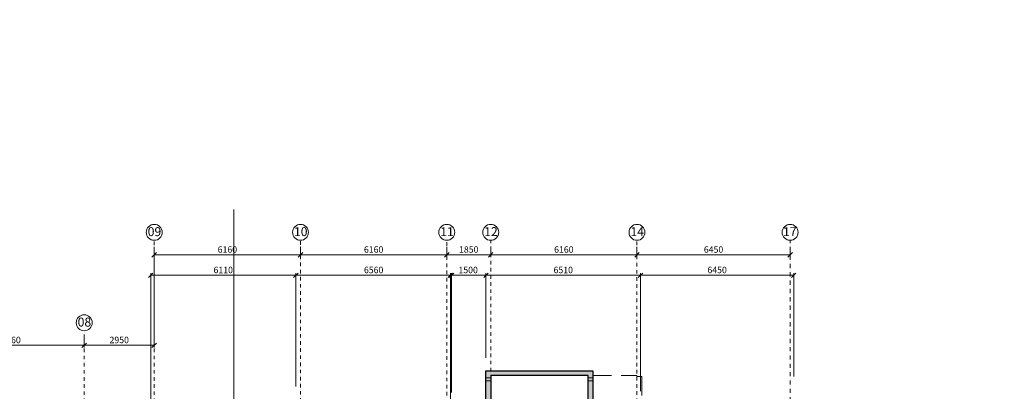
# Model space of a CAD drawing. Units: millimetres. Extents: x -605799 to 175604059, y -124063883 to 99794485.
# Drawn here: x -399970 to -358504, y -89648 to -74020 of the extents above; entities that cross this region are included whole.
import ezdxf

# ---------------------------------------------------------------- set-up
doc = ezdxf.new("R2010")
doc.units = ezdxf.units.MM
doc.header["$LTSCALE"] = 0.5
for name, pattern in [('BORDER2', [0.875, 0.25, -0.125, 0.25, -0.125, 0, -0.125]), ('DASHDOT', [1, 0.5, -0.25, 0, -0.25]), ('HIDDEN2', [4.7625, 3.175, -1.5875])]:
    doc.linetypes.add(name, pattern=pattern)
doc.layers.get('0').update_dxf_attribs({"lineweight": 18})
doc.layers.get('Defpoints').update_dxf_attribs({"color": 140, "lineweight": 18})
for name, color, linetype in [('___HOUSE_no_2', 7, 'Continuous'), ('Concrete', 151, 'Continuous'), ('Concrete_H', 252, 'Continuous'), ('TR_hidden', 7, 'Continuous')]:
    doc.layers.add(name, color=color, linetype=linetype)
for name, color, linetype, lineweight, true_color in [('__AXIS', 7, 'DASHDOT', 15, 0xe600e6), ('__AXIS_Dim_Cut_wblock', 7, 'DASHDOT', 15, 0xe600e6), ('__AXIS_TXT', 7, 'BORDER2', 18, 0xeb00eb), ('DIM_AXIS', 7, 'Continuous', 15, 0xf500f5), ('DIM_general', 7, 'Continuous', 15, 0xf500f5)]:
    doc.layers.add(name, color=color, linetype=linetype, lineweight=lineweight, true_color=true_color)
doc.layers.add('_Parking_place_TXT', color=5, linetype='Continuous', lineweight=13)
doc.styles.add('BB', font='Isocp.shx')
doc.styles.add('S', font='simplex.shx', dxfattribs={"width": 0.8})
doc.dimstyles.new('TELG150', dxfattribs={"dimscale": 90, "dimtxt": 3, "dimasz": 2.1, "dimexe": 1, "dimexo": 3, "dimgap": 1, "dimtad": 1, "dimdec": 0, "dimzin": 12, "dimdsep": 46, "dimtxsty": 'S', "dimblk": 'OBLIQUE', "dimcen": 3, "dimclrd": 256, "dimclre": 256, "dimclrt": 256, "dimazin": 0, "dimtfac": 1, "dimtdec": 0, "dimtmove": 2, "dimatfit": 3, "dimldrblk": 'OBLIQUE', "dimfxl": 1, "dimtolj": 1, "dimtzin": 12, "dimlwd": 5, "dimlwe": 5, "dimarcsym": 0})

# ---------------------------------------------------------------- blocks, each defined once
blk = doc.blocks.new('fenebi')
at = {"layer": '_Parking_place_TXT', "ltscale": 2, "char_height": 900, "width": 175956039.3618995, "attachment_point": 1}
for s, insert, rotation in [('{\\fArial|b0|i0|c186|p34;11}', (-720852.74189, -362355.2497), 34.687105636), ('{\\fArial|b0|i0|c186|p34;12}', (-719373.09622, -364493.15726), 34.687105636), ('{\\fArial|b0|i0|c186|p34;55}', (-730878.8303, -369294.30477), 34.687105636), ('{\\fArial|b0|i0|c186|p34;56}', (-729399.18464, -371432.21232), 34.687105636), ('{\\fArial|b0|i0|c186|p34;53}', (-733340.3876, -363740.21369), 23.236609084), ('{\\fArial|b0|i0|c186|p34;54}', (-732314.61192, -366129.31064), 23.236609084), ('{\\fArial|b0|i0|c186|p34;09}', (-723291.0609, -355425.53331), 14.688424951), ('{\\fArial|b0|i0|c186|p34;10}', (-722631.79833, -357940.56271), 14.688424951), ('{\\fArial|b0|i0|c186|p34;51}', (-735085.72763, -358517.25954), 14.688424951), ('{\\fArial|b0|i0|c186|p34;52}', (-734426.46505, -361032.28894), 14.688424951), ('{\\fArial|b0|i0|c186|p34;22}', (-662833.92782, -366482.53673), 14.015266361), ('{\\fArial|b0|i0|c186|p34;21}', (-665356.52902, -367112.20582), 14.015266361), ('{\\fArial|b0|i0|c186|p34;68}', (-659806.67256, -378610.42713), 14.015266361), ('{\\fArial|b0|i0|c186|p34;67}', (-662329.27377, -379240.09622), 14.015266361), ('{\\fArial|b0|i0|c186|p34;15}', (-695020.31054, -369312.74297), 0.952898937), ('{\\fArial|b0|i0|c186|p34;16}', (-692420.49463, -369281.80331), 0.952898937), ('{\\fArial|b0|i0|c186|p34;17}', (-689820.67873, -369250.86366), 0.952898937), ('{\\fArial|b0|i0|c186|p34;18}', (-687220.86283, -369219.924), 0.952898937), ('{\\fArial|b0|i0|c186|p34;19}', (-684621.04692, -369188.98434), 0.952898937), ('{\\fArial|b0|i0|c186|p34;20}', (-682021.23102, -369158.04468), 0.952898937), ('{\\fArial|b0|i0|c186|p34;61}', (-694869.96064, -381001.98045), 0.952898937), ('{\\fArial|b0|i0|c186|p34;62}', (-692270.14474, -380971.04079), 0.952898937), ('{\\fArial|b0|i0|c186|p34;63}', (-689670.32883, -380940.10113), 0.952898937), ('{\\fArial|b0|i0|c186|p34;64}', (-687070.51293, -380909.16147), 0.952898937), ('{\\fArial|b0|i0|c186|p34;65}', (-684470.69702, -380878.22182), 0.952898937), ('{\\fArial|b0|i0|c186|p34;66}', (-681870.88112, -380847.28216), 0.952898937)]:
    blk.add_mtext(s, dxfattribs=dict(at, insert=insert, rotation=rotation))
blk = doc.blocks.new('_OBLIQUE')
at = {"color": 0, "linetype": 'ByBlock'}
blk.add_line((-0.5, -0.5), (0.5, 0.5), dxfattribs=at)
blk = doc.blocks.new('*D773')
at = {"layer": 'Defpoints', "color": 0, "lineweight": 5, "transparency": 16777216}
for p in [(23020, 13282), (29180, 13282), (29180, 12668)]:
    blk.add_point(p, dxfattribs=at)
at = {"layer": 'DIM_AXIS', "lineweight": 5, "transparency": 16777216}
for p, q in [((23020, 13012), (23020, 12578)), ((29180, 13012), (29180, 12578)), ((23020, 12668), (29180, 12668))]:
    blk.add_line(p, q, dxfattribs=at)
at = {"layer": 'DIM_AXIS', "lineweight": 5, "transparency": 16777216, "xscale": 189, "yscale": 189, "zscale": 189, "rotation": 180}
blk.add_blockref('_OBLIQUE', (23020, 12668), dxfattribs=at)
at = {"layer": 'DIM_AXIS', "lineweight": 5, "transparency": 16777216, "xscale": 189, "yscale": 189, "zscale": 189}
blk.add_blockref('_OBLIQUE', (29180, 12668), dxfattribs=at)
at = {"layer": 'DIM_AXIS', "lineweight": 5, "transparency": 16777216, "insert": (26100, 12893), "char_height": 270, "attachment_point": 5, "style": 'S'}
blk.add_mtext('\\A1;6160', dxfattribs=at)
blk = doc.blocks.new('*D774')
at = {"layer": 'Defpoints', "color": 0, "lineweight": 5, "transparency": 16777216}
for p in [(32130, 17085), (29180, 13282), (32130, 12668)]:
    blk.add_point(p, dxfattribs=at)
at = {"layer": 'DIM_AXIS', "lineweight": 5, "transparency": 16777216}
for p, q in [((32130, 16815), (32130, 12578)), ((29180, 13012), (29180, 12578)), ((29180, 12668), (32130, 12668))]:
    blk.add_line(p, q, dxfattribs=at)
at = {"layer": 'DIM_AXIS', "lineweight": 5, "transparency": 16777216, "xscale": 189, "yscale": 189, "zscale": 189, "rotation": 180}
blk.add_blockref('_OBLIQUE', (29180, 12668), dxfattribs=at)
at = {"layer": 'DIM_AXIS', "lineweight": 5, "transparency": 16777216, "xscale": 189, "yscale": 189, "zscale": 189}
blk.add_blockref('_OBLIQUE', (32130, 12668), dxfattribs=at)
at = {"layer": 'DIM_AXIS', "lineweight": 5, "transparency": 16777216, "insert": (30655, 12893), "char_height": 270, "attachment_point": 5, "style": 'S'}
blk.add_mtext('\\A1;2950', dxfattribs=at)
blk = doc.blocks.new('*D786')
at = {"layer": 'Defpoints', "color": 0, "lineweight": 5, "transparency": 16777216}
for p in [(32130, 17085), (38290, 17085), (38290, 16472)]:
    blk.add_point(p, dxfattribs=at)
at = {"layer": 'DIM_AXIS', "lineweight": 5, "transparency": 16777216}
for p, q in [((32130, 16815), (32130, 16382)), ((38290, 16815), (38290, 16382)), ((32130, 16472), (38290, 16472))]:
    blk.add_line(p, q, dxfattribs=at)
at = {"layer": 'DIM_AXIS', "lineweight": 5, "transparency": 16777216, "xscale": 189, "yscale": 189, "zscale": 189, "rotation": 180}
blk.add_blockref('_OBLIQUE', (32130, 16472), dxfattribs=at)
at = {"layer": 'DIM_AXIS', "lineweight": 5, "transparency": 16777216, "xscale": 189, "yscale": 189, "zscale": 189}
blk.add_blockref('_OBLIQUE', (38290, 16472), dxfattribs=at)
at = {"layer": 'DIM_AXIS', "lineweight": 5, "transparency": 16777216, "insert": (35210, 16697), "char_height": 270, "attachment_point": 5, "style": 'S'}
blk.add_mtext('\\A1;6160', dxfattribs=at)
blk = doc.blocks.new('*D787')
at = {"layer": 'Defpoints', "color": 0, "lineweight": 5, "transparency": 16777216}
for p in [(38290, 17085), (44450, 17085), (44450, 16472)]:
    blk.add_point(p, dxfattribs=at)
at = {"layer": 'DIM_AXIS', "lineweight": 5, "transparency": 16777216}
for p, q in [((38290, 16815), (38290, 16382)), ((44450, 16815), (44450, 16382)), ((38290, 16472), (44450, 16472))]:
    blk.add_line(p, q, dxfattribs=at)
at = {"layer": 'DIM_AXIS', "lineweight": 5, "transparency": 16777216, "xscale": 189, "yscale": 189, "zscale": 189, "rotation": 180}
blk.add_blockref('_OBLIQUE', (38290, 16472), dxfattribs=at)
at = {"layer": 'DIM_AXIS', "lineweight": 5, "transparency": 16777216, "xscale": 189, "yscale": 189, "zscale": 189}
blk.add_blockref('_OBLIQUE', (44450, 16472), dxfattribs=at)
at = {"layer": 'DIM_AXIS', "lineweight": 5, "transparency": 16777216, "insert": (41370, 16697), "char_height": 270, "attachment_point": 5, "style": 'S'}
blk.add_mtext('\\A1;6160', dxfattribs=at)
blk = doc.blocks.new('*D788')
at = {"layer": 'Defpoints', "color": 0, "lineweight": 5, "transparency": 16777216}
for p in [(44450, 17085), (46300, 17085), (46300, 16472)]:
    blk.add_point(p, dxfattribs=at)
at = {"layer": 'DIM_AXIS', "lineweight": 5, "transparency": 16777216}
for p, q in [((44450, 16815), (44450, 16382)), ((46300, 16815), (46300, 16382)), ((44450, 16472), (46300, 16472))]:
    blk.add_line(p, q, dxfattribs=at)
at = {"layer": 'DIM_AXIS', "lineweight": 5, "transparency": 16777216, "xscale": 189, "yscale": 189, "zscale": 189, "rotation": 180}
blk.add_blockref('_OBLIQUE', (44450, 16472), dxfattribs=at)
at = {"layer": 'DIM_AXIS', "lineweight": 5, "transparency": 16777216, "xscale": 189, "yscale": 189, "zscale": 189}
blk.add_blockref('_OBLIQUE', (46300, 16472), dxfattribs=at)
at = {"layer": 'DIM_AXIS', "lineweight": 5, "transparency": 16777216, "insert": (45375, 16697), "char_height": 270, "attachment_point": 5, "style": 'S'}
blk.add_mtext('\\A1;1850', dxfattribs=at)
blk = doc.blocks.new('*D789')
at = {"layer": 'Defpoints', "color": 0, "lineweight": 5, "transparency": 16777216}
for p in [(46300, 17085), (52460, 17085), (52460, 16472)]:
    blk.add_point(p, dxfattribs=at)
at = {"layer": 'DIM_AXIS', "lineweight": 5, "transparency": 16777216}
for p, q in [((46300, 16815), (46300, 16382)), ((52460, 16815), (52460, 16382)), ((46300, 16472), (52460, 16472))]:
    blk.add_line(p, q, dxfattribs=at)
at = {"layer": 'DIM_AXIS', "lineweight": 5, "transparency": 16777216, "xscale": 189, "yscale": 189, "zscale": 189, "rotation": 180}
blk.add_blockref('_OBLIQUE', (46300, 16472), dxfattribs=at)
at = {"layer": 'DIM_AXIS', "lineweight": 5, "transparency": 16777216, "xscale": 189, "yscale": 189, "zscale": 189}
blk.add_blockref('_OBLIQUE', (52460, 16472), dxfattribs=at)
at = {"layer": 'DIM_AXIS', "lineweight": 5, "transparency": 16777216, "insert": (49380, 16697), "char_height": 270, "attachment_point": 5, "style": 'S'}
blk.add_mtext('\\A1;6160', dxfattribs=at)
blk = doc.blocks.new('*D790')
at = {"layer": 'Defpoints', "color": 0, "lineweight": 5, "transparency": 16777216}
for p in [(52460, 17085), (58910, 17085), (58910, 16472)]:
    blk.add_point(p, dxfattribs=at)
at = {"layer": 'DIM_AXIS', "lineweight": 5, "transparency": 16777216}
for p, q in [((52460, 16815), (52460, 16382)), ((58910, 16815), (58910, 16382)), ((52460, 16472), (58910, 16472))]:
    blk.add_line(p, q, dxfattribs=at)
at = {"layer": 'DIM_AXIS', "lineweight": 5, "transparency": 16777216, "xscale": 189, "yscale": 189, "zscale": 189, "rotation": 180}
blk.add_blockref('_OBLIQUE', (52460, 16472), dxfattribs=at)
at = {"layer": 'DIM_AXIS', "lineweight": 5, "transparency": 16777216, "xscale": 189, "yscale": 189, "zscale": 189}
blk.add_blockref('_OBLIQUE', (58910, 16472), dxfattribs=at)
at = {"layer": 'DIM_AXIS', "lineweight": 5, "transparency": 16777216, "insert": (55685, 16697), "char_height": 270, "attachment_point": 5, "style": 'S'}
blk.add_mtext('\\A1;6450', dxfattribs=at)
blk = doc.blocks.new('*D804')
at = {"layer": 'Defpoints', "color": 0, "lineweight": 5, "transparency": 16777216}
for p in [(52610, 15612), (52610, 10200), (59060, 6850)]:
    blk.add_point(p, dxfattribs=at)
at = {"layer": 'DIM_general', "lineweight": 5, "transparency": 16777216}
for p, q in [((52610, 14700), (52610, 15702)), ((59060, 15612), (52610, 15612)), ((59060, 11350), (59060, 15702))]:
    blk.add_line(p, q, dxfattribs=at)
at = {"layer": 'DIM_general', "lineweight": 5, "transparency": 16777216, "xscale": 189, "yscale": 189, "zscale": 189, "rotation": 180}
blk.add_blockref('_OBLIQUE', (52610, 15612), dxfattribs=at)
at = {"layer": 'DIM_general', "lineweight": 5, "transparency": 16777216, "xscale": 189, "yscale": 189, "zscale": 189}
blk.add_blockref('_OBLIQUE', (59060, 15612), dxfattribs=at)
at = {"layer": 'DIM_general', "lineweight": 5, "transparency": 16777216, "insert": (55835, 15837), "char_height": 270, "attachment_point": 5, "style": 'S'}
blk.add_mtext('\\A1;6450', dxfattribs=at)
blk = doc.blocks.new('*D805')
at = {"layer": 'Defpoints', "color": 0, "lineweight": 5, "transparency": 16777216}
for p in [(46100, 15612), (46100, 11600), (52610, 10200)]:
    blk.add_point(p, dxfattribs=at)
at = {"layer": 'DIM_general', "lineweight": 5, "transparency": 16777216}
for p, q in [((46100, 12140), (46100, 15702)), ((52610, 15612), (46100, 15612)), ((52610, 10740), (52610, 15702))]:
    blk.add_line(p, q, dxfattribs=at)
at = {"layer": 'DIM_general', "lineweight": 5, "transparency": 16777216, "xscale": 189, "yscale": 189, "zscale": 189, "rotation": 180}
blk.add_blockref('_OBLIQUE', (46100, 15612), dxfattribs=at)
at = {"layer": 'DIM_general', "lineweight": 5, "transparency": 16777216, "xscale": 189, "yscale": 189, "zscale": 189}
blk.add_blockref('_OBLIQUE', (52610, 15612), dxfattribs=at)
at = {"layer": 'DIM_general', "lineweight": 5, "transparency": 16777216, "insert": (49355, 15837), "char_height": 270, "attachment_point": 5, "style": 'S'}
blk.add_mtext('\\A1;6510', dxfattribs=at)
blk = doc.blocks.new('*D806')
at = {"layer": 'Defpoints', "color": 0, "lineweight": 5, "transparency": 16777216}
for p in [(44600, 15612), (46100, 11600), (44600, 9000)]:
    blk.add_point(p, dxfattribs=at)
at = {"layer": 'DIM_general', "lineweight": 5, "transparency": 16777216}
for p, q in [((44600, 9540), (44600, 15702)), ((46100, 15612), (44600, 15612)), ((46100, 12140), (46100, 15702))]:
    blk.add_line(p, q, dxfattribs=at)
at = {"layer": 'DIM_general', "lineweight": 5, "transparency": 16777216, "xscale": 189, "yscale": 189, "zscale": 189, "rotation": 180}
blk.add_blockref('_OBLIQUE', (44600, 15612), dxfattribs=at)
at = {"layer": 'DIM_general', "lineweight": 5, "transparency": 16777216, "xscale": 189, "yscale": 189, "zscale": 189}
blk.add_blockref('_OBLIQUE', (46100, 15612), dxfattribs=at)
at = {"layer": 'DIM_general', "lineweight": 5, "transparency": 16777216, "insert": (45350, 15837), "char_height": 270, "attachment_point": 5, "style": 'S'}
blk.add_mtext('\\A1;1500', dxfattribs=at)
blk = doc.blocks.new('*D807')
at = {"layer": 'Defpoints', "color": 0, "lineweight": 5, "transparency": 16777216}
for p in [(38090, 15612), (38090, 10400), (44650, 10150)]:
    blk.add_point(p, dxfattribs=at)
at = {"layer": 'DIM_general', "lineweight": 5, "transparency": 16777216}
for p, q in [((38090, 10940), (38090, 15702)), ((44650, 15612), (38090, 15612)), ((44650, 10690), (44650, 15702))]:
    blk.add_line(p, q, dxfattribs=at)
at = {"layer": 'DIM_general', "lineweight": 5, "transparency": 16777216, "xscale": 189, "yscale": 189, "zscale": 189, "rotation": 180}
blk.add_blockref('_OBLIQUE', (38090, 15612), dxfattribs=at)
at = {"layer": 'DIM_general', "lineweight": 5, "transparency": 16777216, "xscale": 189, "yscale": 189, "zscale": 189}
blk.add_blockref('_OBLIQUE', (44650, 15612), dxfattribs=at)
at = {"layer": 'DIM_general', "lineweight": 5, "transparency": 16777216, "insert": (41370, 15837), "char_height": 270, "attachment_point": 5, "style": 'S'}
blk.add_mtext('\\A1;6560', dxfattribs=at)
blk = doc.blocks.new('*D808')
at = {"layer": 'Defpoints', "color": 0, "lineweight": 5, "transparency": 16777216}
for p in [(31980, 15612), (38090, 10400), (31980, 7600)]:
    blk.add_point(p, dxfattribs=at)
at = {"layer": 'DIM_general', "lineweight": 5, "transparency": 16777216}
for p, q in [((31980, 8140), (31980, 15702)), ((38090, 15612), (31980, 15612)), ((38090, 10940), (38090, 15702))]:
    blk.add_line(p, q, dxfattribs=at)
at = {"layer": 'DIM_general', "lineweight": 5, "transparency": 16777216, "xscale": 189, "yscale": 189, "zscale": 189, "rotation": 180}
blk.add_blockref('_OBLIQUE', (31980, 15612), dxfattribs=at)
at = {"layer": 'DIM_general', "lineweight": 5, "transparency": 16777216, "xscale": 189, "yscale": 189, "zscale": 189}
blk.add_blockref('_OBLIQUE', (38090, 15612), dxfattribs=at)
at = {"layer": 'DIM_general', "lineweight": 5, "transparency": 16777216, "insert": (35035, 15837), "char_height": 270, "attachment_point": 5, "style": 'S'}
blk.add_mtext('\\A1;6110', dxfattribs=at)
blk = doc.blocks.new('Axis_Dim_0-floor')
at = {"color": 0, "linetype": 'Continuous', "lineweight": -2, "ltscale": 100}
for centre in [(32130, 17420.7963376), (38290.0000002, 17420.7963376), (44450.0000003, 17420.7963376), (46300.0000001, 17420.7963376), (52460.0000002, 17420.7963376), (58910, 17420.7963376), (29180, 13617.5717413)]:
    blk.add_circle(centre, 336, dxfattribs=at)
at = {"layer": '__AXIS', "ltscale": 600}
for p, q in [((32130, -3525.3972485), (32130, 17084.7963376)), ((38290.0000002, -17616.1811229), (38290.0000002, 17084.7963376)), ((44450.0000003, 3654.6445168), (44450.0000003, 17084.7963376)), ((46300.0000001, -735.0207828), (46300.0000001, 17084.7963376)), ((52460.0000002, 6381.877829), (52460.0000002, 17084.7963376)), ((29180, -3525.3972485), (29180, 13281.5717413))]:
    blk.add_line(p, q, dxfattribs=at)
at = {"layer": '__AXIS', "ltscale": 700}
blk.add_line((58910, -2638.8208983), (58910, 17084.7963376), dxfattribs=at)
at = {"layer": '__AXIS_TXT', "linetype": 'Continuous', "ltscale": 100, "char_height": 320, "width": 9969.025284538, "attachment_point": 8, "style": 'BB'}
for s, insert in [('{\\fArial|b1|i0|c0|p34;\\H1.175x;09 }', (32140.0025953, 17260.937559)), ('{\\fArial|b1|i0|c0|p34;\\H1.175x;10 }', (38300.0025955, 17260.937559)), ('{\\fArial|b1|i0|c0|p34;\\H1.175x;11}', (44460.0025956, 17260.937559)), ('{\\fArial|b1|i0|c0|p34;\\H1.175x;12}', (46310.0025954, 17260.937559)), ('{\\fArial|b1|i0|c0|p34;\\H1.175x;14}', (52470.0025955, 17260.937559)), ('{\\fArial|b1|i0|c0|p34;\\H1.175x;17 }', (58894.3749787, 17260.937559)), ('{\\fArial|b1|i0|c0|p34;\\H1.175x;08 }', (29190.0025953, 13457.7129626))]:
    blk.add_mtext(s, dxfattribs=dict(at, insert=insert))
at = {"layer": 'DIM_AXIS', "lineweight": 5}
for base, p1, p2, picture, middle in [((32130, 12668.4147302), (29180, 13281.5717413), (32130, 17084.7963376), '*D774', (30655, 12893.4147302)), ((38290.0000002, 16471.6393266), (32130, 17084.7963376), (38290.0000002, 17084.7963376), '*D786', (35210.0000001, 16696.6393266)), ((44450.0000003, 16471.6393266), (38290.0000002, 17084.7963376), (44450.0000003, 17084.7963376), '*D787', (41370.0000002, 16696.6393266)), ((46300.0000001, 16471.6393266), (44450.0000003, 17084.7963376), (46300.0000001, 17084.7963376), '*D788', (45375.0000002, 16696.6393266)), ((52460.0000002, 16471.6393266), (46300.0000001, 17084.7963376), (52460.0000002, 17084.7963376), '*D789', (49380.0000001, 16696.6393266)), ((58910, 16471.6393266), (52460.0000002, 17084.7963376), (58910, 17084.7963376), '*D790', (55685.0000001, 16696.6393266)), ((29180, 12668.4147302), (23020.0000001, 13281.5717413), (29180, 13281.5717413), '*D773', (26100, 12893.4147302))]:
    dim = blk.add_linear_dim(base=base, p1=p1, p2=p2, dimstyle='TELG150', dxfattribs=at)
    dim.commit()
    dim.dimension.update_dxf_attribs({"geometry": picture, "text_midpoint": middle})
at = {"layer": 'DIM_general', "lineweight": 5}
for base, p1, p2, override, picture, middle in [((31980, 15611.8487205), (38090, 10400), (31980, 7600), {"dimexo": 6, "dimse1": 0, "dimse2": 0}, '*D808', (35035, 15836.8487205)), ((38090, 15611.8487205), (44650.0000001, 10150), (38090, 10400), {"dimexo": 6}, '*D807', (41370, 15836.8487205)), ((44600.0000001, 15611.8487205), (46100, 11600), (44600.0000001, 9000), {"dimexo": 6, "dimse1": 0, "dimse2": 0}, '*D806', (45350, 15836.8487205)), ((46100, 15611.8487205), (52610, 10200), (46100, 11600), {"dimexo": 6, "dimse1": 0, "dimse2": 0}, '*D805', (49355, 15836.8487205)), ((52610, 15611.8487205), (59060, 6850), (52610, 10200), {"dimexo": 50, "dimse1": 0}, '*D804', (55835, 15836.8487205))]:
    dim = blk.add_linear_dim(base=base, p1=p1, p2=p2, dimstyle='TELG150', override=override, dxfattribs=at)
    dim.commit()
    dim.dimension.update_dxf_attribs({"geometry": picture, "text_midpoint": middle})
blk = doc.blocks.new('0_FLOOR_v01')
at = {"layer": 'Concrete_H', "lineweight": 5}
h = blk.add_hatch(dxfattribs=at)
h.set_pattern_fill('MUDST', color=256, scale=100, angle=45, style=0, double=1)
h.set_pattern_definition([(45, (7950, 3550), (17.67767, 53.033009), [25, -25, 0, -25, 0, -25])])
h.paths.add_polyline_path([(46100, 10200), (46100, 11600), (50600, 11600), (50600, 10150), (52260, 10150), (52260, 9950), (50400, 9950), (50400, 11400), (46300, 11400), (46300, 10200)])
at = {"layer": 'Concrete'}
blk.add_lwpolyline([(46100, 10200), (46100, 11600), (50600, 11600), (50600, 10150), (52260, 10150), (52260, 9950), (50400, 9950), (50400, 11400), (46300, 11400), (46300, 10200), (46100, 10200)], dxfattribs=at)
at = {"layer": 'TR_hidden', "linetype": 'HIDDEN2', "lineweight": 9, "ltscale": 500, "extrusion": (0, 0, -1)}
for p, q in [((46100, 11298), (46300, 11298)), ((50400, 11298), (50600, 11298)), ((46300, 11178), (46100, 11178)), ((50600, 11178), (50400, 11178))]:
    blk.add_line(p, q, dxfattribs=at)
at = {"layer": 'TR_hidden', "linetype": 'HIDDEN2', "lineweight": 9, "ltscale": 500, "elevation": 0}
blk.add_lwpolyline([(50600, 11400), (52460, 11400), (52460, 11350), (52660, 11350), (52660, 10200), (52560, 10200)], dxfattribs=at)
at = {"layer": '__AXIS_Dim_Cut_wblock'}
blk.add_blockref('Axis_Dim_0-floor', (0, 0), dxfattribs=at)

msp = doc.modelspace()

# ---------------------------------------------------------------- linework, layer by layer
at = {"lineweight": 5}
msp.add_lwpolyline([(-390954.5505047, -82006.2679619), (-390954.5505047, -100400.6851507)], dxfattribs=at)

# ---------------------------------------------------------------- block references
msp.add_blockref('fenebi', (269183.7415059, 21227.937252, -824500))
at = {"layer": '___HOUSE_no_2'}
msp.add_blockref('0_FLOOR_v01', (-426433.2275687, -100382.790947), dxfattribs=at)

doc.saveas('drawing.dxf')
